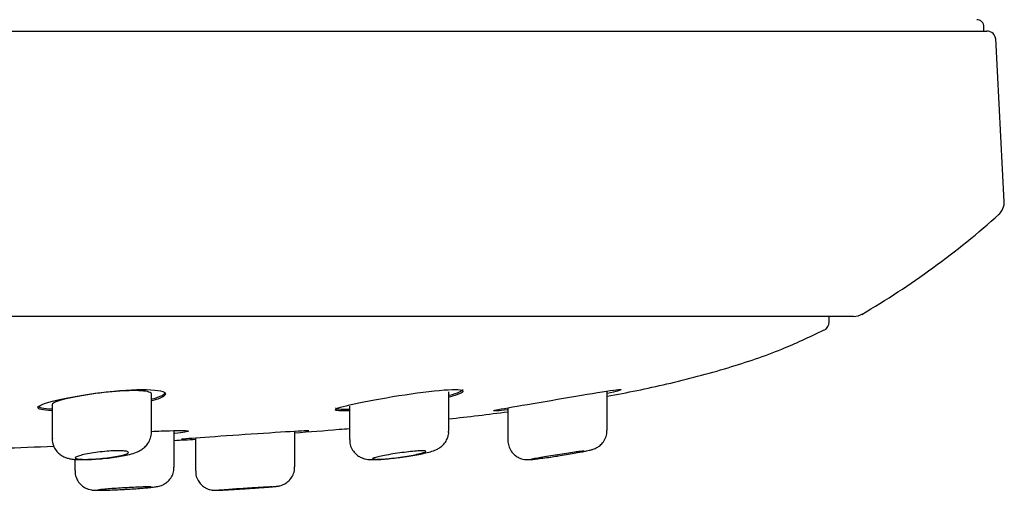
# Model space of a CAD drawing. Units: millimetres. Extents: x -18 to 305, y -18 to 384.
# Drawn here: x 152 to 180, y 75 to 89 of the extents above; entities that cross this region are included whole.
import ezdxf

# ---------------------------------------------------------------- set-up
doc = ezdxf.new("R2010")
doc.units = ezdxf.units.MM
for name, color, linetype in [('$DDT_AUDIT_GENERATED_(161)', 7, 'Continuous'), ('$DDT_AUDIT_GENERATED_(82)', 7, 'Continuous'), ('$DDT_AUDIT_GENERATED_(91)', 7, 'Continuous'), ('Default', 7, 'Continuous')]:
    doc.layers.add(name, color=color, linetype=linetype)

# ---------------------------------------------------------------- blocks, each defined once
blk = doc.blocks.new('SE2')
at = {"layer": '$DDT_AUDIT_GENERATED_(161)', "color": 7, "linetype": 'Continuous'}
for p, q in [((155.503, 77.097), (155.503, 78.183)), ((163.897, 77.13), (163.897, 78.236)), ((168.363, 77.148), (168.363, 78.257)), ((168.363, 77.148), (168.363, 78.118)), ((152.703, 77.878), (152.703, 76.919)), ((161.097, 77.831), (161.097, 76.891)), ((165.563, 77.788), (165.563, 76.876)), ((156.146, 76.113), (156.146, 77.142)), ((159.549, 76.12), (159.549, 77.128)), ((159.549, 76.12), (159.549, 77.088)), ((163.897, 77.129), (163.897, 77.13)), ((156.749, 76.94), (156.749, 76.008)), ((153.346, 76.331), (153.346, 76.015)), ((153.346, 76.331), (153.346, 76.015))]:
    blk.add_line(p, q, dxfattribs=at)
for points, knots in [([(154.199, 76.36), (154.211, 76.361), (154.296, 76.369), (154.472, 76.393), (154.695, 76.428), (154.902, 76.473), (155.063, 76.522), (155.201, 76.585), (155.319, 76.671), (155.416, 76.782), (155.481, 76.924), (155.511, 77.041), (155.503, 77.096), (155.502, 77.098)], [0, 0, 0, 0, 0.016542, 0.143339, 0.272992, 0.40775, 0.556185, 0.663404, 0.740302, 0.820085, 0.906319, 0.997402, 1, 1, 1, 1]), ([(162.614, 76.4), (162.651, 76.405), (162.756, 76.419), (162.947, 76.451), (163.156, 76.491), (163.346, 76.535), (163.475, 76.574), (163.594, 76.627), (163.694, 76.694), (163.787, 76.788), (163.859, 76.914), (163.898, 77.039), (163.893, 77.108), (163.891, 77.129)], [0, 0, 0, 0, 0.053761, 0.17917, 0.306735, 0.439655, 0.587477, 0.665165, 0.734439, 0.80296, 0.882118, 0.969299, 1, 1, 1, 1]), ([(166.963, 76.425), (166.972, 76.427), (167.05, 76.438), (167.219, 76.466), (167.437, 76.503), (167.634, 76.54), (167.797, 76.573), (167.902, 76.598), (167.975, 76.618), (168.063, 76.655), (168.152, 76.709), (168.248, 76.8), (168.325, 76.931), (168.365, 77.058), (168.359, 77.126), (168.357, 77.147)], [0, 0, 0, 0, 0.011788, 0.123962, 0.236752, 0.349611, 0.464054, 0.583347, 0.662568, 0.701183, 0.751113, 0.817038, 0.89398, 0.971881, 1, 1, 1, 1]), ([(152.709, 76.919), (152.707, 76.897), (152.702, 76.821), (152.745, 76.688), (152.828, 76.556), (152.928, 76.462), (153.033, 76.401), (153.136, 76.363), (153.242, 76.34), (153.371, 76.326), (153.54, 76.321), (153.753, 76.325), (153.98, 76.339), (154.123, 76.353), (154.199, 76.36)], [0, 0, 0, 0, 0.030199, 0.118548, 0.193414, 0.26039, 0.322765, 0.383286, 0.450459, 0.543218, 0.665937, 0.779453, 0.898531, 1, 1, 1, 1]), ([(161.103, 76.891), (161.102, 76.853), (161.101, 76.767), (161.154, 76.628), (161.243, 76.506), (161.344, 76.423), (161.445, 76.37), (161.54, 76.341), (161.625, 76.328), (161.721, 76.322), (161.846, 76.323), (162.028, 76.333), (162.241, 76.353), (162.449, 76.376), (162.565, 76.393), (162.614, 76.4)], [0, 0, 0, 0, 0.048339, 0.131579, 0.201625, 0.263351, 0.31893, 0.369992, 0.421224, 0.485354, 0.595268, 0.706737, 0.823665, 0.935924, 1, 1, 1, 1]), ([(165.564, 76.874), (165.568, 76.813), (165.578, 76.71), (165.65, 76.565), (165.745, 76.459), (165.845, 76.389), (165.942, 76.348), (166.026, 76.329), (166.091, 76.323), (166.136, 76.322), (166.182, 76.324), (166.248, 76.329), (166.368, 76.342), (166.545, 76.365), (166.755, 76.394), (166.889, 76.414), (166.963, 76.425)], [0, 0, 0, 0, 0.081041, 0.160667, 0.22804, 0.286842, 0.337999, 0.381463, 0.416417, 0.444732, 0.481216, 0.556102, 0.667084, 0.786429, 0.899666, 1, 1, 1, 1]), ([(154.853, 76.528), (154.853, 76.517), (154.838, 76.504), (154.81, 76.491), (154.782, 76.478), (154.739, 76.464), (154.686, 76.451), (154.633, 76.437), (154.567, 76.423), (154.494, 76.41), (154.422, 76.398), (154.34, 76.386), (154.257, 76.375), (154.174, 76.365), (154.087, 76.356), (154.002, 76.349), (153.919, 76.342), (153.837, 76.337), (153.762, 76.334), (153.687, 76.331), (153.618, 76.331), (153.561, 76.332), (153.503, 76.333), (153.456, 76.337), (153.421, 76.342), (153.386, 76.348), (153.364, 76.355), (153.356, 76.364), (153.348, 76.373), (153.355, 76.384), (153.374, 76.395), (153.394, 76.407), (153.428, 76.42), (153.474, 76.434), (153.52, 76.447), (153.579, 76.461), (153.646, 76.475), (153.713, 76.488), (153.791, 76.502), (153.872, 76.514), (153.953, 76.526), (154.039, 76.537), (154.125, 76.546), (154.209, 76.555), (154.294, 76.562), (154.373, 76.567), (154.451, 76.571), (154.525, 76.574), (154.589, 76.574), (154.652, 76.574), (154.707, 76.571), (154.749, 76.566), (154.791, 76.562), (154.821, 76.555), (154.838, 76.546), (154.848, 76.54), (154.853, 76.534), (154.853, 76.528)], [0, 0, 0, 0, 0.054432, 0.054432, 0.054432, 0.108841, 0.108841, 0.108841, 0.163553, 0.163553, 0.163553, 0.21822, 0.21822, 0.21822, 0.272435, 0.272435, 0.272435, 0.326015, 0.326015, 0.326015, 0.379047, 0.379047, 0.379047, 0.431815, 0.431815, 0.431815, 0.484686, 0.484686, 0.484686, 0.537989, 0.537989, 0.537989, 0.591904, 0.591904, 0.591904, 0.646385, 0.646385, 0.646385, 0.701134, 0.701134, 0.701134, 0.755689, 0.755689, 0.755689, 0.809626, 0.809626, 0.809626, 0.862801, 0.862801, 0.862801, 0.915456, 0.915456, 0.915456, 0.968095, 0.968095, 0.968095, 1, 1, 1, 1]), ([(163.247, 76.556), (163.247, 76.549), (163.232, 76.54), (163.204, 76.529), (163.177, 76.518), (163.135, 76.506), (163.083, 76.493), (163.03, 76.48), (162.965, 76.466), (162.894, 76.453), (162.822, 76.439), (162.741, 76.425), (162.658, 76.412), (162.575, 76.399), (162.487, 76.387), (162.402, 76.377), (162.318, 76.366), (162.235, 76.357), (162.159, 76.35), (162.084, 76.343), (162.014, 76.338), (161.956, 76.335), (161.898, 76.332), (161.85, 76.331), (161.815, 76.332), (161.78, 76.333), (161.758, 76.336), (161.75, 76.342), (161.742, 76.347), (161.748, 76.354), (161.768, 76.363), (161.787, 76.372), (161.821, 76.382), (161.866, 76.394), (161.911, 76.405), (161.969, 76.418), (162.035, 76.432), (162.102, 76.445), (162.179, 76.459), (162.259, 76.473), (162.34, 76.486), (162.426, 76.5), (162.511, 76.512), (162.596, 76.524), (162.682, 76.535), (162.762, 76.545), (162.841, 76.554), (162.916, 76.561), (162.981, 76.566), (163.045, 76.571), (163.1, 76.574), (163.143, 76.574), (163.185, 76.574), (163.215, 76.572), (163.232, 76.567), (163.242, 76.564), (163.247, 76.561), (163.247, 76.556)], [0, 0, 0, 0, 0.053768, 0.053768, 0.053768, 0.107499, 0.107499, 0.107499, 0.161761, 0.161761, 0.161761, 0.216464, 0.216464, 0.216464, 0.271143, 0.271143, 0.271143, 0.325385, 0.325385, 0.325385, 0.378996, 0.378996, 0.378996, 0.432048, 0.432048, 0.432048, 0.48482, 0.48482, 0.48482, 0.537678, 0.537678, 0.537678, 0.590955, 0.590955, 0.590955, 0.64484, 0.64484, 0.64484, 0.699298, 0.699298, 0.699298, 0.754044, 0.754044, 0.754044, 0.808619, 0.808619, 0.808619, 0.862592, 0.862592, 0.862592, 0.915801, 0.915801, 0.915801, 0.96847, 0.96847, 0.96847, 1, 1, 1, 1]), ([(166.213, 76.333), (166.213, 76.335), (166.22, 76.337), (166.233, 76.341), (166.252, 76.346), (166.286, 76.353), (166.33, 76.361), (166.375, 76.37), (166.432, 76.38), (166.497, 76.392), (166.563, 76.403), (166.638, 76.416), (166.717, 76.429), (166.797, 76.443), (166.883, 76.457), (166.967, 76.47), (167.052, 76.484), (167.139, 76.498), (167.219, 76.51), (167.299, 76.522), (167.375, 76.534), (167.441, 76.543), (167.506, 76.552), (167.563, 76.56), (167.606, 76.565), (167.649, 76.57), (167.681, 76.573), (167.698, 76.574), (167.708, 76.574), (167.713, 76.573), (167.713, 76.572)], [0.500009, 0.500009, 0.500009, 0.500009, 0.5369468, 0.5369468, 0.5369468, 0.5897899, 0.5897899, 0.5897899, 0.6430348, 0.6430348, 0.6430348, 0.6968824, 0.6968824, 0.6968824, 0.7513126, 0.7513126, 0.7513126, 0.8060539, 0.8060539, 0.8060539, 0.8606534, 0.8606534, 0.8606534, 0.9146711, 0.9146711, 0.9146711, 0.9679238, 0.9679238, 0.9679238, 1, 1, 1, 1]), ([(153.352, 76.015), (153.35, 75.992), (153.345, 75.918), (153.387, 75.789), (153.464, 75.664), (153.557, 75.575), (153.651, 75.518), (153.738, 75.484), (153.808, 75.468), (153.86, 75.462), (153.913, 75.458), (153.988, 75.456), (154.111, 75.457), (154.288, 75.462), (154.494, 75.471), (154.667, 75.479), (154.753, 75.484), (154.77, 75.485)], [0, 0, 0, 0, 0.030617, 0.11455, 0.18466, 0.24563, 0.298981, 0.345003, 0.38406, 0.416049, 0.456794, 0.535607, 0.646983, 0.754295, 0.867087, 0.977891, 1, 1, 1, 1]), ([(154.77, 75.485), (154.837, 75.489), (154.966, 75.496), (155.175, 75.511), (155.368, 75.527), (155.532, 75.543), (155.631, 75.556), (155.71, 75.57), (155.792, 75.595), (155.884, 75.639), (155.986, 75.716), (156.077, 75.831), (156.137, 75.973), (156.141, 76.065), (156.141, 76.113)], [0, 0, 0, 0, 0.090532, 0.204438, 0.31838, 0.434499, 0.557944, 0.623406, 0.665974, 0.716372, 0.779889, 0.855271, 0.934431, 1, 1, 1, 1]), ([(156.756, 76.009), (156.754, 75.981), (156.749, 75.904), (156.794, 75.774), (156.873, 75.651), (156.966, 75.565), (157.06, 75.509), (157.146, 75.477), (157.216, 75.463), (157.263, 75.458), (157.291, 75.457), (157.316, 75.457), (157.358, 75.458), (157.438, 75.461), (157.586, 75.468), (157.749, 75.477), (157.86, 75.484), (157.91, 75.487)], [0, 0, 0, 0, 0.040168, 0.133127, 0.210782, 0.278166, 0.336727, 0.386492, 0.426559, 0.453769, 0.472863, 0.497778, 0.547486, 0.681259, 0.798365, 0.921785, 1, 1, 1, 1]), ([(157.91, 75.487), (157.938, 75.488), (158.028, 75.494), (158.214, 75.506), (158.436, 75.521), (158.645, 75.536), (158.823, 75.55), (158.961, 75.561), (159.032, 75.569), (159.078, 75.574), (159.136, 75.586), (159.209, 75.609), (159.31, 75.66), (159.42, 75.753), (159.506, 75.889), (159.549, 76.022), (159.545, 76.095), (159.543, 76.12)], [0, 0, 0, 0, 0.035342, 0.131735, 0.228355, 0.325004, 0.42236, 0.519847, 0.62024, 0.665576, 0.684941, 0.718663, 0.764631, 0.829998, 0.900639, 0.970963, 1, 1, 1, 1]), ([(153.996, 75.469), (153.996, 75.47), (154.003, 75.473), (154.016, 75.475), (154.035, 75.479), (154.069, 75.484), (154.114, 75.488), (154.16, 75.493), (154.218, 75.499), (154.284, 75.504), (154.35, 75.51), (154.426, 75.516), (154.506, 75.521), (154.585, 75.527), (154.671, 75.532), (154.755, 75.537), (154.839, 75.542), (154.924, 75.546), (155.003, 75.55), (155.082, 75.554), (155.157, 75.557), (155.222, 75.559), (155.287, 75.561), (155.344, 75.562), (155.387, 75.562), (155.431, 75.562), (155.462, 75.562), (155.48, 75.56), (155.49, 75.559), (155.496, 75.557), (155.496, 75.555)], [0.4999982, 0.4999982, 0.4999982, 0.4999982, 0.5371348, 0.5371348, 0.5371348, 0.5907639, 0.5907639, 0.5907639, 0.644504, 0.644504, 0.644504, 0.6983435, 0.6983435, 0.6983435, 0.752227, 0.752227, 0.752227, 0.8060758, 0.8060758, 0.8060758, 0.8598226, 0.8598226, 0.8598226, 0.9134444, 0.9134444, 0.9134444, 0.9669772, 0.9669772, 0.9669772, 1, 1, 1, 1]), ([(157.399, 75.463), (157.399, 75.464), (157.406, 75.465), (157.419, 75.466), (157.438, 75.468), (157.472, 75.471), (157.517, 75.475), (157.562, 75.479), (157.62, 75.483), (157.686, 75.488), (157.752, 75.493), (157.828, 75.498), (157.907, 75.504), (157.987, 75.509), (158.072, 75.515), (158.156, 75.52), (158.241, 75.526), (158.326, 75.532), (158.405, 75.536), (158.484, 75.541), (158.559, 75.546), (158.624, 75.55), (158.689, 75.554), (158.746, 75.557), (158.79, 75.559), (158.833, 75.561), (158.865, 75.562), (158.883, 75.562), (158.894, 75.562), (158.899, 75.562), (158.899, 75.561)], [0.499998, 0.499998, 0.499998, 0.499998, 0.5370202, 0.5370202, 0.5370202, 0.5905699, 0.5905699, 0.5905699, 0.6441952, 0.6441952, 0.6441952, 0.697931, 0.697931, 0.697931, 0.7517675, 0.7517675, 0.7517675, 0.8056508, 0.8056508, 0.8056508, 0.8595026, 0.8595026, 0.8595026, 0.9132543, 0.9132543, 0.9132543, 0.9668807, 0.9668807, 0.9668807, 1, 1, 1, 1]), ([(157.91, 75.487), (157.998, 75.492), (158.091, 75.498), (158.184, 75.504), (158.279, 75.51), (158.376, 75.517), (158.467, 75.523), (158.557, 75.53), (158.643, 75.536), (158.718, 75.542), (158.793, 75.547), (158.858, 75.553), (158.909, 75.557), (158.96, 75.562), (158.997, 75.565), (159.018, 75.568), (159.031, 75.569), (159.037, 75.571), (159.038, 75.571)], [0.6987869, 0.6987869, 0.6987869, 0.6987869, 0.7509137, 0.7509137, 0.7509137, 0.8048521, 0.8048521, 0.8048521, 0.8588857, 0.8588857, 0.8588857, 0.9128709, 0.9128709, 0.9128709, 0.9666773, 0.9666773, 0.9666773, 1, 1, 1, 1])]:
    blk.add_open_spline(points, degree=3, knots=knots, dxfattribs=at)
at = {"layer": '$DDT_AUDIT_GENERATED_(82)', "color": 7, "linetype": 'Continuous'}
for p, q in [((129.934, 88.422), (179.085, 88.422)), ((179.001, 88.422), (178.999, 88.55)), ((179.575, 83.604), (179.333, 88.212)), ((175.322, 80.368), (129.934, 80.368))]:
    blk.add_line(p, q, dxfattribs=at)
for centre, radius, start, end in [((178.799, 88.546), 0.2, 359.7664, 89.9997), ((179.085, 88.172), 0.25, 3.6182, 90.0013), ((179.074, 83.605), 0.5, 311.6288, 3.15), ((163.292, 101.297), 24.208, 300.4254, 311.8143), ((175.322, 80.868), 0.5, 269.9952, 300.6245)]:
    blk.add_arc(centre, radius, start, end, dxfattribs=at)
blk.add_open_spline([(175.581, 80.44), (175.581, 80.44), (175.581, 80.44), (175.581, 80.44)], degree=3, dxfattribs=at)
at = {"layer": '$DDT_AUDIT_GENERATED_(91)', "color": 7, "linetype": 'Continuous'}
blk.add_line((174.634, 80.209), (174.634, 80.368), dxfattribs=at)
blk.add_arc((174.384, 80.209), 0.25, 297.082, 0, dxfattribs=at)
for points, knots in [([(168.364, 78.112), (168.93, 78.216), (170.079, 78.451), (171.72, 78.881), (173.242, 79.392), (174.06, 79.782), (174.495, 79.992)], [0.8508748, 0.8508748, 0.8508748, 0.8508748, 0.8908134, 0.9323188, 0.9694707, 1, 1, 1, 1]), ([(152.303, 77.792), (152.303, 77.846), (152.498, 77.921), (153.155, 78.078), (153.621, 78.161), (154.558, 78.277), (155.031, 78.31), (155.709, 78.294), (155.902, 78.246), (155.904, 78.122), (155.764, 78.051), (155.52, 77.984)], [0, 0, 0, 0, 0.125, 0.125, 0.25, 0.25, 0.375, 0.375, 0.5, 0.5, 0.6067509, 0.6067509, 0.6067509, 0.6067509]), ([(155.503, 78.179), (155.503, 78.194), (155.491, 78.207), (155.466, 78.219), (155.431, 78.237), (155.367, 78.251), (155.282, 78.26), (155.198, 78.269), (155.09, 78.273), (154.968, 78.272), (154.846, 78.271), (154.707, 78.265), (154.562, 78.255), (154.417, 78.244), (154.261, 78.229), (154.108, 78.211), (153.953, 78.193), (153.796, 78.171), (153.65, 78.147), (153.501, 78.123), (153.36, 78.097), (153.237, 78.07), (153.112, 78.044), (153.003, 78.017), (152.919, 77.991), (152.834, 77.965), (152.772, 77.94), (152.737, 77.918), (152.715, 77.904), (152.703, 77.89), (152.703, 77.878)], [0.499781, 0.499781, 0.499781, 0.499781, 0.5364846, 0.5364846, 0.5364846, 0.5904718, 0.5904718, 0.5904718, 0.6435496, 0.6435496, 0.6435496, 0.6960068, 0.6960068, 0.6960068, 0.7484984, 0.7484984, 0.7484984, 0.8016405, 0.8016405, 0.8016405, 0.8556656, 0.8556656, 0.8556656, 0.9103433, 0.9103433, 0.9103433, 0.9651662, 0.9651662, 0.9651662, 1, 1, 1, 1]), ([(160.697, 77.733), (160.697, 77.767), (160.893, 77.826), (161.555, 77.97), (162.02, 78.056), (162.953, 78.203), (163.423, 78.265), (164.101, 78.315), (164.296, 78.301), (164.297, 78.216), (164.157, 78.156), (163.913, 78.09)], [0, 0, 0, 0, 0.125, 0.125, 0.25, 0.25, 0.375, 0.375, 0.5, 0.5, 0.6061929, 0.6061929, 0.6061929, 0.6061929]), ([(165.163, 77.702), (165.163, 77.714), (165.361, 77.753), (166.027, 77.869), (166.495, 77.948), (167.427, 78.106), (167.892, 78.185), (168.567, 78.291), (168.763, 78.314), (168.763, 78.284), (168.623, 78.242), (168.379, 78.187)], [0, 0, 0, 0, 0.125, 0.125, 0.25, 0.25, 0.375, 0.375, 0.5, 0.5, 0.6056503, 0.6056503, 0.6056503, 0.6056503]), ([(155.505, 77.121), (155.694, 77.13), (155.868, 77.137), (156.354, 77.15), (156.546, 77.145), (156.546, 77.113), (156.406, 77.09), (156.162, 77.064)], [0.3197096, 0.3197096, 0.3197096, 0.3197096, 0.375, 0.375, 0.5, 0.5, 0.6059642, 0.6059642, 0.6059642, 0.6059642]), ([(156.349, 76.903), (156.349, 76.908), (156.545, 76.925), (157.209, 76.975), (157.679, 77.007), (158.617, 77.071), (159.084, 77.101), (159.757, 77.141), (159.949, 77.149), (159.949, 77.143)], [0, 0, 0, 0, 0.125, 0.125, 0.25, 0.25, 0.375, 0.375, 0.4999353, 0.4999353, 0.4999353, 0.4999353]), ([(159.55, 77.082), (159.967, 77.112), (160.483, 77.152), (160.999, 77.195), (161.097, 77.203)], [0.6450897, 0.6450897, 0.6450897, 0.6450897, 0.67422225, 0.68106515, 0.68106515, 0.68106515, 0.68106515]), ([(149.849, 76.596), (150.322, 76.611), (151.288, 76.645), (152.254, 76.683), (152.748, 76.703)], [0.41993974, 0.41993974, 0.41993974, 0.41993974, 0.45283319, 0.48719408, 0.48719408, 0.48719408, 0.48719408])]:
    blk.add_open_spline(points, degree=3, knots=knots, dxfattribs=at)
for points in [[(155.522, 78.036), (155.766, 78.103), (155.903, 78.172), (155.903, 78.229)], [(163.916, 78.142), (164.159, 78.207), (164.296, 78.267), (164.297, 78.306)], [(152.303, 77.842), (152.303, 77.795), (152.448, 77.765), (152.702, 77.753)], [(152.685, 77.704), (152.441, 77.716), (152.303, 77.746), (152.303, 77.792)], [(160.697, 77.783), (160.697, 77.753), (160.842, 77.743), (161.095, 77.752)], [(161.078, 77.701), (160.835, 77.693), (160.697, 77.704), (160.697, 77.733)], [(163.897, 77.474), (164.453, 77.535), (165.009, 77.602), (165.564, 77.675)], [(165.545, 77.728), (165.302, 77.701), (165.163, 77.692), (165.163, 77.702)], [(156.146, 76.866), (156.347, 76.877), (156.548, 76.888), (156.749, 76.9)]]:
    blk.add_open_spline(points, degree=3, dxfattribs=at)

msp = doc.modelspace()

# ---------------------------------------------------------------- block references
at = {"layer": 'Default'}
msp.add_blockref('SE2', (0, 0), dxfattribs=at)

doc.saveas('drawing.dxf')
